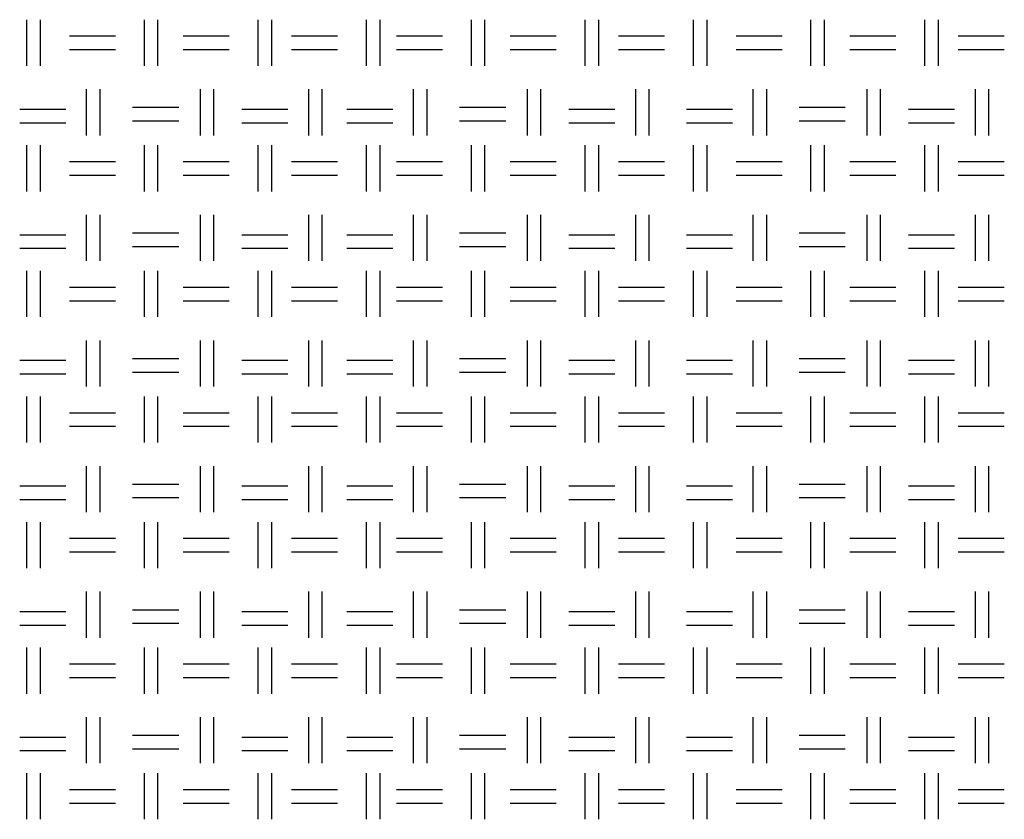
# Model space of a CAD drawing. Units: millimetres. Extents: x 515 to 7451, y 829 to 5488.
# Drawn here: x 5478 to 5755, y 1053 to 1278 of the extents above; entities that cross this region are included whole.
import ezdxf

# ---------------------------------------------------------------- set-up
doc = ezdxf.new("R2010")
doc.units = ezdxf.units.MM
doc.header["$LTSCALE"] = 10
doc.layers.add('LIVELLO_1', color=7, linetype='Continuous')

msp = doc.modelspace()

# ---------------------------------------------------------------- linework, layer by layer
at = {"layer": 'LIVELLO_1'}
for points in [[(5480, 1265.19), (5480, 1265.19), (5480, 1278.15), (5480, 1278.15)], [(5483.81, 1265.19), (5483.81, 1265.19), (5483.81, 1278.15), (5483.81, 1278.15)], [(5513.02, 1265.19), (5513.02, 1265.19), (5513.02, 1278.15), (5513.02, 1278.15)], [(5516.83, 1265.19), (5516.83, 1265.19), (5516.83, 1278.15), (5516.83, 1278.15)], [(5545.02, 1265.19), (5545.02, 1265.19), (5545.02, 1278.15), (5545.02, 1278.15)], [(5548.83, 1265.19), (5548.83, 1265.19), (5548.83, 1278.15), (5548.83, 1278.15)], [(5575.5, 1265.19), (5575.5, 1265.19), (5575.5, 1278.15), (5575.5, 1278.15)], [(5579.31, 1265.19), (5579.31, 1265.19), (5579.31, 1278.15), (5579.31, 1278.15)], [(5604.97, 1265.19), (5604.97, 1265.19), (5604.97, 1278.15), (5604.97, 1278.15)], [(5608.78, 1265.19), (5608.78, 1265.19), (5608.78, 1278.15), (5608.78, 1278.15)], [(5636.97, 1265.19), (5636.97, 1265.19), (5636.97, 1278.15), (5636.97, 1278.15)], [(5640.78, 1265.19), (5640.78, 1265.19), (5640.78, 1278.15), (5640.78, 1278.15)], [(5667.45, 1265.19), (5667.45, 1265.19), (5667.45, 1278.15), (5667.45, 1278.15)], [(5671.26, 1265.19), (5671.26, 1265.19), (5671.26, 1278.15), (5671.26, 1278.15)], [(5700.47, 1265.19), (5700.47, 1265.19), (5700.47, 1278.15), (5700.47, 1278.15)], [(5704.28, 1265.19), (5704.28, 1265.19), (5704.28, 1278.15), (5704.28, 1278.15)], [(5732.47, 1265.19), (5732.47, 1265.19), (5732.47, 1278.15), (5732.47, 1278.15)], [(5736.28, 1265.19), (5736.28, 1265.19), (5736.28, 1278.15), (5736.28, 1278.15)], [(5491.94, 1273.57), (5491.94, 1273.57), (5504.89, 1273.57), (5504.89, 1273.57)], [(5523.94, 1273.57), (5523.94, 1273.57), (5536.89, 1273.57), (5536.89, 1273.57)], [(5554.42, 1273.57), (5554.42, 1273.57), (5567.37, 1273.57), (5567.37, 1273.57)], [(5583.88, 1273.57), (5583.88, 1273.57), (5596.84, 1273.57), (5596.84, 1273.57)], [(5615.89, 1273.57), (5615.89, 1273.57), (5628.84, 1273.57), (5628.84, 1273.57)], [(5646.37, 1273.57), (5646.37, 1273.57), (5659.32, 1273.57), (5659.32, 1273.57)], [(5679.39, 1273.57), (5679.39, 1273.57), (5692.34, 1273.57), (5692.34, 1273.57)], [(5711.39, 1273.57), (5711.39, 1273.57), (5724.35, 1273.57), (5724.35, 1273.57)], [(5741.87, 1273.57), (5741.87, 1273.57), (5754.83, 1273.57), (5754.83, 1273.57)], [(5491.94, 1269.76), (5491.94, 1269.76), (5504.89, 1269.76), (5504.89, 1269.76)], [(5523.94, 1269.76), (5523.94, 1269.76), (5536.89, 1269.76), (5536.89, 1269.76)], [(5554.42, 1269.76), (5554.42, 1269.76), (5567.37, 1269.76), (5567.37, 1269.76)], [(5583.88, 1269.76), (5583.88, 1269.76), (5596.84, 1269.76), (5596.84, 1269.76)], [(5615.89, 1269.76), (5615.89, 1269.76), (5628.84, 1269.76), (5628.84, 1269.76)], [(5646.37, 1269.76), (5646.37, 1269.76), (5659.32, 1269.76), (5659.32, 1269.76)], [(5679.39, 1269.76), (5679.39, 1269.76), (5692.34, 1269.76), (5692.34, 1269.76)], [(5711.39, 1269.76), (5711.39, 1269.76), (5724.35, 1269.76), (5724.35, 1269.76)], [(5741.87, 1269.76), (5741.87, 1269.76), (5754.83, 1269.76), (5754.83, 1269.76)], [(5496.76, 1245.63), (5496.76, 1245.63), (5496.76, 1258.59), (5496.76, 1258.59)], [(5500.57, 1245.63), (5500.57, 1245.63), (5500.57, 1258.59), (5500.57, 1258.59)], [(5528.77, 1245.63), (5528.77, 1245.63), (5528.77, 1258.59), (5528.77, 1258.59)], [(5532.58, 1245.63), (5532.58, 1245.63), (5532.58, 1258.59), (5532.58, 1258.59)], [(5559.25, 1245.63), (5559.25, 1245.63), (5559.25, 1258.59), (5559.25, 1258.59)], [(5563.06, 1245.63), (5563.06, 1245.63), (5563.06, 1258.59), (5563.06, 1258.59)], [(5588.71, 1245.63), (5588.71, 1245.63), (5588.71, 1258.59), (5588.71, 1258.59)], [(5592.52, 1245.63), (5592.52, 1245.63), (5592.52, 1258.59), (5592.52, 1258.59)], [(5620.71, 1245.63), (5620.71, 1245.63), (5620.71, 1258.59), (5620.71, 1258.59)], [(5624.52, 1245.63), (5624.52, 1245.63), (5624.52, 1258.59), (5624.52, 1258.59)], [(5651.19, 1245.63), (5651.19, 1245.63), (5651.19, 1258.59), (5651.19, 1258.59)], [(5655, 1245.63), (5655, 1245.63), (5655, 1258.59), (5655, 1258.59)], [(5684.21, 1245.63), (5684.21, 1245.63), (5684.21, 1258.59), (5684.21, 1258.59)], [(5688.02, 1245.63), (5688.02, 1245.63), (5688.02, 1258.59), (5688.02, 1258.59)], [(5716.22, 1245.63), (5716.22, 1245.63), (5716.22, 1258.59), (5716.22, 1258.59)], [(5720.03, 1245.63), (5720.03, 1245.63), (5720.03, 1258.59), (5720.03, 1258.59)], [(5746.7, 1245.63), (5746.7, 1245.63), (5746.7, 1258.59), (5746.7, 1258.59)], [(5750.51, 1245.63), (5750.51, 1245.63), (5750.51, 1258.59), (5750.51, 1258.59)], [(5477.97, 1253), (5477.97, 1253), (5490.92, 1253), (5490.92, 1253)], [(5509.72, 1253.51), (5509.72, 1253.51), (5522.67, 1253.51), (5522.67, 1253.51)], [(5540.45, 1253), (5540.45, 1253), (5553.4, 1253), (5553.4, 1253)], [(5569.91, 1253), (5569.91, 1253), (5582.87, 1253), (5582.87, 1253)], [(5601.66, 1253.51), (5601.66, 1253.51), (5614.62, 1253.51), (5614.62, 1253.51)], [(5632.4, 1253), (5632.4, 1253), (5645.35, 1253), (5645.35, 1253)], [(5665.42, 1253), (5665.42, 1253), (5678.37, 1253), (5678.37, 1253)], [(5697.17, 1253.51), (5697.17, 1253.51), (5710.12, 1253.51), (5710.12, 1253.51)], [(5727.9, 1253), (5727.9, 1253), (5740.86, 1253), (5740.86, 1253)], [(5477.97, 1249.19), (5477.97, 1249.19), (5490.92, 1249.19), (5490.92, 1249.19)], [(5509.72, 1249.7), (5509.72, 1249.7), (5522.67, 1249.7), (5522.67, 1249.7)], [(5540.45, 1249.19), (5540.45, 1249.19), (5553.4, 1249.19), (5553.4, 1249.19)], [(5569.91, 1249.19), (5569.91, 1249.19), (5582.87, 1249.19), (5582.87, 1249.19)], [(5601.66, 1249.7), (5601.66, 1249.7), (5614.62, 1249.7), (5614.62, 1249.7)], [(5632.4, 1249.19), (5632.4, 1249.19), (5645.35, 1249.19), (5645.35, 1249.19)], [(5665.42, 1249.19), (5665.42, 1249.19), (5678.37, 1249.19), (5678.37, 1249.19)], [(5697.17, 1249.7), (5697.17, 1249.7), (5710.12, 1249.7), (5710.12, 1249.7)], [(5727.9, 1249.19), (5727.9, 1249.19), (5740.86, 1249.19), (5740.86, 1249.19)], [(5480, 1229.89), (5480, 1229.89), (5480, 1242.84), (5480, 1242.84)], [(5483.81, 1229.89), (5483.81, 1229.89), (5483.81, 1242.84), (5483.81, 1242.84)], [(5513.02, 1229.89), (5513.02, 1229.89), (5513.02, 1242.84), (5513.02, 1242.84)], [(5516.83, 1229.89), (5516.83, 1229.89), (5516.83, 1242.84), (5516.83, 1242.84)], [(5545.02, 1229.89), (5545.02, 1229.89), (5545.02, 1242.84), (5545.02, 1242.84)], [(5548.83, 1229.89), (5548.83, 1229.89), (5548.83, 1242.84), (5548.83, 1242.84)], [(5575.5, 1229.89), (5575.5, 1229.89), (5575.5, 1242.84), (5575.5, 1242.84)], [(5579.31, 1229.89), (5579.31, 1229.89), (5579.31, 1242.84), (5579.31, 1242.84)], [(5604.97, 1229.89), (5604.97, 1229.89), (5604.97, 1242.84), (5604.97, 1242.84)], [(5608.78, 1229.89), (5608.78, 1229.89), (5608.78, 1242.84), (5608.78, 1242.84)], [(5636.97, 1229.89), (5636.97, 1229.89), (5636.97, 1242.84), (5636.97, 1242.84)], [(5640.78, 1229.89), (5640.78, 1229.89), (5640.78, 1242.84), (5640.78, 1242.84)], [(5667.45, 1229.89), (5667.45, 1229.89), (5667.45, 1242.84), (5667.45, 1242.84)], [(5671.26, 1229.89), (5671.26, 1229.89), (5671.26, 1242.84), (5671.26, 1242.84)], [(5700.47, 1229.89), (5700.47, 1229.89), (5700.47, 1242.84), (5700.47, 1242.84)], [(5704.28, 1229.89), (5704.28, 1229.89), (5704.28, 1242.84), (5704.28, 1242.84)], [(5732.47, 1229.89), (5732.47, 1229.89), (5732.47, 1242.84), (5732.47, 1242.84)], [(5736.28, 1229.89), (5736.28, 1229.89), (5736.28, 1242.84), (5736.28, 1242.84)], [(5491.94, 1238.27), (5491.94, 1238.27), (5504.89, 1238.27), (5504.89, 1238.27)], [(5523.94, 1238.27), (5523.94, 1238.27), (5536.89, 1238.27), (5536.89, 1238.27)], [(5554.42, 1238.27), (5554.42, 1238.27), (5567.37, 1238.27), (5567.37, 1238.27)], [(5583.88, 1238.27), (5583.88, 1238.27), (5596.84, 1238.27), (5596.84, 1238.27)], [(5615.89, 1238.27), (5615.89, 1238.27), (5628.84, 1238.27), (5628.84, 1238.27)], [(5646.37, 1238.27), (5646.37, 1238.27), (5659.32, 1238.27), (5659.32, 1238.27)], [(5679.39, 1238.27), (5679.39, 1238.27), (5692.34, 1238.27), (5692.34, 1238.27)], [(5711.39, 1238.27), (5711.39, 1238.27), (5724.35, 1238.27), (5724.35, 1238.27)], [(5741.87, 1238.27), (5741.87, 1238.27), (5754.83, 1238.27), (5754.83, 1238.27)], [(5491.94, 1234.46), (5491.94, 1234.46), (5504.89, 1234.46), (5504.89, 1234.46)], [(5523.94, 1234.46), (5523.94, 1234.46), (5536.89, 1234.46), (5536.89, 1234.46)], [(5554.42, 1234.46), (5554.42, 1234.46), (5567.37, 1234.46), (5567.37, 1234.46)], [(5583.88, 1234.46), (5583.88, 1234.46), (5596.84, 1234.46), (5596.84, 1234.46)], [(5615.89, 1234.46), (5615.89, 1234.46), (5628.84, 1234.46), (5628.84, 1234.46)], [(5646.37, 1234.46), (5646.37, 1234.46), (5659.32, 1234.46), (5659.32, 1234.46)], [(5679.39, 1234.46), (5679.39, 1234.46), (5692.34, 1234.46), (5692.34, 1234.46)], [(5711.39, 1234.46), (5711.39, 1234.46), (5724.35, 1234.46), (5724.35, 1234.46)], [(5741.87, 1234.46), (5741.87, 1234.46), (5754.83, 1234.46), (5754.83, 1234.46)], [(5496.76, 1210.33), (5496.76, 1210.33), (5496.76, 1223.28), (5496.76, 1223.28)], [(5500.57, 1210.33), (5500.57, 1210.33), (5500.57, 1223.28), (5500.57, 1223.28)], [(5528.77, 1210.33), (5528.77, 1210.33), (5528.77, 1223.28), (5528.77, 1223.28)], [(5532.58, 1210.33), (5532.58, 1210.33), (5532.58, 1223.28), (5532.58, 1223.28)], [(5559.25, 1210.33), (5559.25, 1210.33), (5559.25, 1223.28), (5559.25, 1223.28)], [(5563.06, 1210.33), (5563.06, 1210.33), (5563.06, 1223.28), (5563.06, 1223.28)], [(5588.71, 1210.33), (5588.71, 1210.33), (5588.71, 1223.28), (5588.71, 1223.28)], [(5592.52, 1210.33), (5592.52, 1210.33), (5592.52, 1223.28), (5592.52, 1223.28)], [(5620.71, 1210.33), (5620.71, 1210.33), (5620.71, 1223.28), (5620.71, 1223.28)], [(5624.52, 1210.33), (5624.52, 1210.33), (5624.52, 1223.28), (5624.52, 1223.28)], [(5651.19, 1210.33), (5651.19, 1210.33), (5651.19, 1223.28), (5651.19, 1223.28)], [(5655, 1210.33), (5655, 1210.33), (5655, 1223.28), (5655, 1223.28)], [(5684.21, 1210.33), (5684.21, 1210.33), (5684.21, 1223.28), (5684.21, 1223.28)], [(5688.02, 1210.33), (5688.02, 1210.33), (5688.02, 1223.28), (5688.02, 1223.28)], [(5716.22, 1210.33), (5716.22, 1210.33), (5716.22, 1223.28), (5716.22, 1223.28)], [(5720.03, 1210.33), (5720.03, 1210.33), (5720.03, 1223.28), (5720.03, 1223.28)], [(5746.7, 1210.33), (5746.7, 1210.33), (5746.7, 1223.28), (5746.7, 1223.28)], [(5750.51, 1210.33), (5750.51, 1210.33), (5750.51, 1223.28), (5750.51, 1223.28)], [(5509.72, 1218.2), (5509.72, 1218.2), (5522.67, 1218.2), (5522.67, 1218.2)], [(5601.66, 1218.2), (5601.66, 1218.2), (5614.62, 1218.2), (5614.62, 1218.2)], [(5697.17, 1218.2), (5697.17, 1218.2), (5710.12, 1218.2), (5710.12, 1218.2)], [(5477.97, 1217.69), (5477.97, 1217.69), (5490.92, 1217.69), (5490.92, 1217.69)], [(5540.45, 1217.69), (5540.45, 1217.69), (5553.4, 1217.69), (5553.4, 1217.69)], [(5569.91, 1217.69), (5569.91, 1217.69), (5582.87, 1217.69), (5582.87, 1217.69)], [(5632.4, 1217.69), (5632.4, 1217.69), (5645.35, 1217.69), (5645.35, 1217.69)], [(5665.42, 1217.69), (5665.42, 1217.69), (5678.37, 1217.69), (5678.37, 1217.69)], [(5727.9, 1217.69), (5727.9, 1217.69), (5740.86, 1217.69), (5740.86, 1217.69)], [(5477.97, 1213.88), (5477.97, 1213.88), (5490.92, 1213.88), (5490.92, 1213.88)], [(5509.72, 1214.39), (5509.72, 1214.39), (5522.67, 1214.39), (5522.67, 1214.39)], [(5540.45, 1213.88), (5540.45, 1213.88), (5553.4, 1213.88), (5553.4, 1213.88)], [(5569.91, 1213.88), (5569.91, 1213.88), (5582.87, 1213.88), (5582.87, 1213.88)], [(5601.66, 1214.39), (5601.66, 1214.39), (5614.62, 1214.39), (5614.62, 1214.39)], [(5632.4, 1213.88), (5632.4, 1213.88), (5645.35, 1213.88), (5645.35, 1213.88)], [(5665.42, 1213.88), (5665.42, 1213.88), (5678.37, 1213.88), (5678.37, 1213.88)], [(5697.17, 1214.39), (5697.17, 1214.39), (5710.12, 1214.39), (5710.12, 1214.39)], [(5727.9, 1213.88), (5727.9, 1213.88), (5740.86, 1213.88), (5740.86, 1213.88)], [(5480, 1194.58), (5480, 1194.58), (5480, 1207.53), (5480, 1207.53)], [(5483.81, 1194.58), (5483.81, 1194.58), (5483.81, 1207.53), (5483.81, 1207.53)], [(5513.02, 1194.58), (5513.02, 1194.58), (5513.02, 1207.53), (5513.02, 1207.53)], [(5516.83, 1194.58), (5516.83, 1194.58), (5516.83, 1207.53), (5516.83, 1207.53)], [(5545.02, 1194.58), (5545.02, 1194.58), (5545.02, 1207.53), (5545.02, 1207.53)], [(5548.83, 1194.58), (5548.83, 1194.58), (5548.83, 1207.53), (5548.83, 1207.53)], [(5575.5, 1194.58), (5575.5, 1194.58), (5575.5, 1207.53), (5575.5, 1207.53)], [(5579.31, 1194.58), (5579.31, 1194.58), (5579.31, 1207.53), (5579.31, 1207.53)], [(5604.97, 1194.58), (5604.97, 1194.58), (5604.97, 1207.53), (5604.97, 1207.53)], [(5608.78, 1194.58), (5608.78, 1194.58), (5608.78, 1207.53), (5608.78, 1207.53)], [(5636.97, 1194.58), (5636.97, 1194.58), (5636.97, 1207.53), (5636.97, 1207.53)], [(5640.78, 1194.58), (5640.78, 1194.58), (5640.78, 1207.53), (5640.78, 1207.53)], [(5667.45, 1194.58), (5667.45, 1194.58), (5667.45, 1207.53), (5667.45, 1207.53)], [(5671.26, 1194.58), (5671.26, 1194.58), (5671.26, 1207.53), (5671.26, 1207.53)], [(5700.47, 1194.58), (5700.47, 1194.58), (5700.47, 1207.53), (5700.47, 1207.53)], [(5704.28, 1194.58), (5704.28, 1194.58), (5704.28, 1207.53), (5704.28, 1207.53)], [(5732.47, 1194.58), (5732.47, 1194.58), (5732.47, 1207.53), (5732.47, 1207.53)], [(5736.28, 1194.58), (5736.28, 1194.58), (5736.28, 1207.53), (5736.28, 1207.53)], [(5491.94, 1202.96), (5491.94, 1202.96), (5504.89, 1202.96), (5504.89, 1202.96)], [(5523.94, 1202.96), (5523.94, 1202.96), (5536.89, 1202.96), (5536.89, 1202.96)], [(5554.42, 1202.96), (5554.42, 1202.96), (5567.37, 1202.96), (5567.37, 1202.96)], [(5583.88, 1202.96), (5583.88, 1202.96), (5596.84, 1202.96), (5596.84, 1202.96)], [(5615.89, 1202.96), (5615.89, 1202.96), (5628.84, 1202.96), (5628.84, 1202.96)], [(5646.37, 1202.96), (5646.37, 1202.96), (5659.32, 1202.96), (5659.32, 1202.96)], [(5679.39, 1202.96), (5679.39, 1202.96), (5692.34, 1202.96), (5692.34, 1202.96)], [(5711.39, 1202.96), (5711.39, 1202.96), (5724.35, 1202.96), (5724.35, 1202.96)], [(5741.87, 1202.96), (5741.87, 1202.96), (5754.83, 1202.96), (5754.83, 1202.96)], [(5491.94, 1199.15), (5491.94, 1199.15), (5504.89, 1199.15), (5504.89, 1199.15)], [(5523.94, 1199.15), (5523.94, 1199.15), (5536.89, 1199.15), (5536.89, 1199.15)], [(5554.42, 1199.15), (5554.42, 1199.15), (5567.37, 1199.15), (5567.37, 1199.15)], [(5583.88, 1199.15), (5583.88, 1199.15), (5596.84, 1199.15), (5596.84, 1199.15)], [(5615.89, 1199.15), (5615.89, 1199.15), (5628.84, 1199.15), (5628.84, 1199.15)], [(5646.37, 1199.15), (5646.37, 1199.15), (5659.32, 1199.15), (5659.32, 1199.15)], [(5679.39, 1199.15), (5679.39, 1199.15), (5692.34, 1199.15), (5692.34, 1199.15)], [(5711.39, 1199.15), (5711.39, 1199.15), (5724.35, 1199.15), (5724.35, 1199.15)], [(5741.87, 1199.15), (5741.87, 1199.15), (5754.83, 1199.15), (5754.83, 1199.15)], [(5496.76, 1175.02), (5496.76, 1175.02), (5496.76, 1187.98), (5496.76, 1187.98)], [(5500.57, 1175.02), (5500.57, 1175.02), (5500.57, 1187.98), (5500.57, 1187.98)], [(5528.77, 1175.02), (5528.77, 1175.02), (5528.77, 1187.98), (5528.77, 1187.98)], [(5532.58, 1175.02), (5532.58, 1175.02), (5532.58, 1187.98), (5532.58, 1187.98)], [(5559.25, 1175.02), (5559.25, 1175.02), (5559.25, 1187.98), (5559.25, 1187.98)], [(5563.06, 1175.02), (5563.06, 1175.02), (5563.06, 1187.98), (5563.06, 1187.98)], [(5588.71, 1175.02), (5588.71, 1175.02), (5588.71, 1187.98), (5588.71, 1187.98)], [(5592.52, 1175.02), (5592.52, 1175.02), (5592.52, 1187.98), (5592.52, 1187.98)], [(5620.71, 1175.02), (5620.71, 1175.02), (5620.71, 1187.98), (5620.71, 1187.98)], [(5624.52, 1175.02), (5624.52, 1175.02), (5624.52, 1187.98), (5624.52, 1187.98)], [(5651.19, 1175.02), (5651.19, 1175.02), (5651.19, 1187.98), (5651.19, 1187.98)], [(5655, 1175.02), (5655, 1175.02), (5655, 1187.98), (5655, 1187.98)], [(5684.21, 1175.02), (5684.21, 1175.02), (5684.21, 1187.98), (5684.21, 1187.98)], [(5688.02, 1175.02), (5688.02, 1175.02), (5688.02, 1187.98), (5688.02, 1187.98)], [(5716.22, 1175.02), (5716.22, 1175.02), (5716.22, 1187.98), (5716.22, 1187.98)], [(5720.03, 1175.02), (5720.03, 1175.02), (5720.03, 1187.98), (5720.03, 1187.98)], [(5746.7, 1175.02), (5746.7, 1175.02), (5746.7, 1187.98), (5746.7, 1187.98)], [(5750.51, 1175.02), (5750.51, 1175.02), (5750.51, 1187.98), (5750.51, 1187.98)], [(5477.97, 1182.39), (5477.97, 1182.39), (5490.92, 1182.39), (5490.92, 1182.39)], [(5509.72, 1182.9), (5509.72, 1182.9), (5522.67, 1182.9), (5522.67, 1182.9)], [(5540.45, 1182.39), (5540.45, 1182.39), (5553.4, 1182.39), (5553.4, 1182.39)], [(5569.91, 1182.39), (5569.91, 1182.39), (5582.87, 1182.39), (5582.87, 1182.39)], [(5601.66, 1182.9), (5601.66, 1182.9), (5614.62, 1182.9), (5614.62, 1182.9)], [(5632.4, 1182.39), (5632.4, 1182.39), (5645.35, 1182.39), (5645.35, 1182.39)], [(5665.42, 1182.39), (5665.42, 1182.39), (5678.37, 1182.39), (5678.37, 1182.39)], [(5697.17, 1182.9), (5697.17, 1182.9), (5710.12, 1182.9), (5710.12, 1182.9)], [(5727.9, 1182.39), (5727.9, 1182.39), (5740.86, 1182.39), (5740.86, 1182.39)], [(5477.97, 1178.58), (5477.97, 1178.58), (5490.92, 1178.58), (5490.92, 1178.58)], [(5509.72, 1179.09), (5509.72, 1179.09), (5522.67, 1179.09), (5522.67, 1179.09)], [(5540.45, 1178.58), (5540.45, 1178.58), (5553.4, 1178.58), (5553.4, 1178.58)], [(5569.91, 1178.58), (5569.91, 1178.58), (5582.87, 1178.58), (5582.87, 1178.58)], [(5601.66, 1179.09), (5601.66, 1179.09), (5614.62, 1179.09), (5614.62, 1179.09)], [(5632.4, 1178.58), (5632.4, 1178.58), (5645.35, 1178.58), (5645.35, 1178.58)], [(5665.42, 1178.58), (5665.42, 1178.58), (5678.37, 1178.58), (5678.37, 1178.58)], [(5697.17, 1179.09), (5697.17, 1179.09), (5710.12, 1179.09), (5710.12, 1179.09)], [(5727.9, 1178.58), (5727.9, 1178.58), (5740.86, 1178.58), (5740.86, 1178.58)], [(5480, 1159.27), (5480, 1159.27), (5480, 1172.23), (5480, 1172.23)], [(5483.81, 1159.27), (5483.81, 1159.27), (5483.81, 1172.23), (5483.81, 1172.23)], [(5513.02, 1159.27), (5513.02, 1159.27), (5513.02, 1172.23), (5513.02, 1172.23)], [(5516.83, 1159.27), (5516.83, 1159.27), (5516.83, 1172.23), (5516.83, 1172.23)], [(5545.02, 1159.27), (5545.02, 1159.27), (5545.02, 1172.23), (5545.02, 1172.23)], [(5548.83, 1159.27), (5548.83, 1159.27), (5548.83, 1172.23), (5548.83, 1172.23)], [(5575.5, 1159.27), (5575.5, 1159.27), (5575.5, 1172.23), (5575.5, 1172.23)], [(5579.31, 1159.27), (5579.31, 1159.27), (5579.31, 1172.23), (5579.31, 1172.23)], [(5604.97, 1159.27), (5604.97, 1159.27), (5604.97, 1172.23), (5604.97, 1172.23)], [(5608.78, 1159.27), (5608.78, 1159.27), (5608.78, 1172.23), (5608.78, 1172.23)], [(5636.97, 1159.27), (5636.97, 1159.27), (5636.97, 1172.23), (5636.97, 1172.23)], [(5640.78, 1159.27), (5640.78, 1159.27), (5640.78, 1172.23), (5640.78, 1172.23)], [(5667.45, 1159.27), (5667.45, 1159.27), (5667.45, 1172.23), (5667.45, 1172.23)], [(5671.26, 1159.27), (5671.26, 1159.27), (5671.26, 1172.23), (5671.26, 1172.23)], [(5700.47, 1159.27), (5700.47, 1159.27), (5700.47, 1172.23), (5700.47, 1172.23)], [(5704.28, 1159.27), (5704.28, 1159.27), (5704.28, 1172.23), (5704.28, 1172.23)], [(5732.47, 1159.27), (5732.47, 1159.27), (5732.47, 1172.23), (5732.47, 1172.23)], [(5736.28, 1159.27), (5736.28, 1159.27), (5736.28, 1172.23), (5736.28, 1172.23)], [(5491.94, 1167.66), (5491.94, 1167.66), (5504.89, 1167.66), (5504.89, 1167.66)], [(5523.94, 1167.66), (5523.94, 1167.66), (5536.89, 1167.66), (5536.89, 1167.66)], [(5554.42, 1167.66), (5554.42, 1167.66), (5567.37, 1167.66), (5567.37, 1167.66)], [(5583.88, 1167.66), (5583.88, 1167.66), (5596.84, 1167.66), (5596.84, 1167.66)], [(5615.89, 1167.66), (5615.89, 1167.66), (5628.84, 1167.66), (5628.84, 1167.66)], [(5646.37, 1167.66), (5646.37, 1167.66), (5659.32, 1167.66), (5659.32, 1167.66)], [(5679.39, 1167.66), (5679.39, 1167.66), (5692.34, 1167.66), (5692.34, 1167.66)], [(5711.39, 1167.66), (5711.39, 1167.66), (5724.35, 1167.66), (5724.35, 1167.66)], [(5741.87, 1167.66), (5741.87, 1167.66), (5754.83, 1167.66), (5754.83, 1167.66)], [(5491.94, 1163.85), (5491.94, 1163.85), (5504.89, 1163.85), (5504.89, 1163.85)], [(5523.94, 1163.85), (5523.94, 1163.85), (5536.89, 1163.85), (5536.89, 1163.85)], [(5554.42, 1163.85), (5554.42, 1163.85), (5567.37, 1163.85), (5567.37, 1163.85)], [(5583.88, 1163.85), (5583.88, 1163.85), (5596.84, 1163.85), (5596.84, 1163.85)], [(5615.89, 1163.85), (5615.89, 1163.85), (5628.84, 1163.85), (5628.84, 1163.85)], [(5646.37, 1163.85), (5646.37, 1163.85), (5659.32, 1163.85), (5659.32, 1163.85)], [(5679.39, 1163.85), (5679.39, 1163.85), (5692.34, 1163.85), (5692.34, 1163.85)], [(5711.39, 1163.85), (5711.39, 1163.85), (5724.35, 1163.85), (5724.35, 1163.85)], [(5741.87, 1163.85), (5741.87, 1163.85), (5754.83, 1163.85), (5754.83, 1163.85)], [(5496.76, 1139.72), (5496.76, 1139.72), (5496.76, 1152.67), (5496.76, 1152.67)], [(5500.57, 1139.72), (5500.57, 1139.72), (5500.57, 1152.67), (5500.57, 1152.67)], [(5528.77, 1139.72), (5528.77, 1139.72), (5528.77, 1152.67), (5528.77, 1152.67)], [(5532.58, 1139.72), (5532.58, 1139.72), (5532.58, 1152.67), (5532.58, 1152.67)], [(5559.25, 1139.72), (5559.25, 1139.72), (5559.25, 1152.67), (5559.25, 1152.67)], [(5563.06, 1139.72), (5563.06, 1139.72), (5563.06, 1152.67), (5563.06, 1152.67)], [(5588.71, 1139.72), (5588.71, 1139.72), (5588.71, 1152.67), (5588.71, 1152.67)], [(5592.52, 1139.72), (5592.52, 1139.72), (5592.52, 1152.67), (5592.52, 1152.67)], [(5620.71, 1139.72), (5620.71, 1139.72), (5620.71, 1152.67), (5620.71, 1152.67)], [(5624.52, 1139.72), (5624.52, 1139.72), (5624.52, 1152.67), (5624.52, 1152.67)], [(5651.19, 1139.72), (5651.19, 1139.72), (5651.19, 1152.67), (5651.19, 1152.67)], [(5655, 1139.72), (5655, 1139.72), (5655, 1152.67), (5655, 1152.67)], [(5684.21, 1139.72), (5684.21, 1139.72), (5684.21, 1152.67), (5684.21, 1152.67)], [(5688.02, 1139.72), (5688.02, 1139.72), (5688.02, 1152.67), (5688.02, 1152.67)], [(5716.22, 1139.72), (5716.22, 1139.72), (5716.22, 1152.67), (5716.22, 1152.67)], [(5720.03, 1139.72), (5720.03, 1139.72), (5720.03, 1152.67), (5720.03, 1152.67)], [(5746.7, 1139.72), (5746.7, 1139.72), (5746.7, 1152.67), (5746.7, 1152.67)], [(5750.51, 1139.72), (5750.51, 1139.72), (5750.51, 1152.67), (5750.51, 1152.67)], [(5477.97, 1147.08), (5477.97, 1147.08), (5490.92, 1147.08), (5490.92, 1147.08)], [(5509.72, 1147.59), (5509.72, 1147.59), (5522.67, 1147.59), (5522.67, 1147.59)], [(5540.45, 1147.08), (5540.45, 1147.08), (5553.4, 1147.08), (5553.4, 1147.08)], [(5569.91, 1147.08), (5569.91, 1147.08), (5582.87, 1147.08), (5582.87, 1147.08)], [(5601.66, 1147.59), (5601.66, 1147.59), (5614.62, 1147.59), (5614.62, 1147.59)], [(5632.4, 1147.08), (5632.4, 1147.08), (5645.35, 1147.08), (5645.35, 1147.08)], [(5665.42, 1147.08), (5665.42, 1147.08), (5678.37, 1147.08), (5678.37, 1147.08)], [(5697.17, 1147.59), (5697.17, 1147.59), (5710.12, 1147.59), (5710.12, 1147.59)], [(5727.9, 1147.08), (5727.9, 1147.08), (5740.86, 1147.08), (5740.86, 1147.08)], [(5509.72, 1143.78), (5509.72, 1143.78), (5522.67, 1143.78), (5522.67, 1143.78)], [(5601.66, 1143.78), (5601.66, 1143.78), (5614.62, 1143.78), (5614.62, 1143.78)], [(5697.17, 1143.78), (5697.17, 1143.78), (5710.12, 1143.78), (5710.12, 1143.78)], [(5477.97, 1143.27), (5477.97, 1143.27), (5490.92, 1143.27), (5490.92, 1143.27)], [(5540.45, 1143.27), (5540.45, 1143.27), (5553.4, 1143.27), (5553.4, 1143.27)], [(5569.91, 1143.27), (5569.91, 1143.27), (5582.87, 1143.27), (5582.87, 1143.27)], [(5632.4, 1143.27), (5632.4, 1143.27), (5645.35, 1143.27), (5645.35, 1143.27)], [(5665.42, 1143.27), (5665.42, 1143.27), (5678.37, 1143.27), (5678.37, 1143.27)], [(5727.9, 1143.27), (5727.9, 1143.27), (5740.86, 1143.27), (5740.86, 1143.27)], [(5480, 1123.97), (5480, 1123.97), (5480, 1136.92), (5480, 1136.92)], [(5483.81, 1123.97), (5483.81, 1123.97), (5483.81, 1136.92), (5483.81, 1136.92)], [(5513.02, 1123.97), (5513.02, 1123.97), (5513.02, 1136.92), (5513.02, 1136.92)], [(5516.83, 1123.97), (5516.83, 1123.97), (5516.83, 1136.92), (5516.83, 1136.92)], [(5545.02, 1123.97), (5545.02, 1123.97), (5545.02, 1136.92), (5545.02, 1136.92)], [(5548.83, 1123.97), (5548.83, 1123.97), (5548.83, 1136.92), (5548.83, 1136.92)], [(5575.5, 1123.97), (5575.5, 1123.97), (5575.5, 1136.92), (5575.5, 1136.92)], [(5579.31, 1123.97), (5579.31, 1123.97), (5579.31, 1136.92), (5579.31, 1136.92)], [(5604.97, 1123.97), (5604.97, 1123.97), (5604.97, 1136.92), (5604.97, 1136.92)], [(5608.78, 1123.97), (5608.78, 1123.97), (5608.78, 1136.92), (5608.78, 1136.92)], [(5636.97, 1123.97), (5636.97, 1123.97), (5636.97, 1136.92), (5636.97, 1136.92)], [(5640.78, 1123.97), (5640.78, 1123.97), (5640.78, 1136.92), (5640.78, 1136.92)], [(5667.45, 1123.97), (5667.45, 1123.97), (5667.45, 1136.92), (5667.45, 1136.92)], [(5671.26, 1123.97), (5671.26, 1123.97), (5671.26, 1136.92), (5671.26, 1136.92)], [(5700.47, 1123.97), (5700.47, 1123.97), (5700.47, 1136.92), (5700.47, 1136.92)], [(5704.28, 1123.97), (5704.28, 1123.97), (5704.28, 1136.92), (5704.28, 1136.92)], [(5732.47, 1123.97), (5732.47, 1123.97), (5732.47, 1136.92), (5732.47, 1136.92)], [(5736.28, 1123.97), (5736.28, 1123.97), (5736.28, 1136.92), (5736.28, 1136.92)], [(5491.94, 1132.35), (5491.94, 1132.35), (5504.89, 1132.35), (5504.89, 1132.35)], [(5523.94, 1132.35), (5523.94, 1132.35), (5536.89, 1132.35), (5536.89, 1132.35)], [(5554.42, 1132.35), (5554.42, 1132.35), (5567.37, 1132.35), (5567.37, 1132.35)], [(5583.88, 1132.35), (5583.88, 1132.35), (5596.84, 1132.35), (5596.84, 1132.35)], [(5615.89, 1132.35), (5615.89, 1132.35), (5628.84, 1132.35), (5628.84, 1132.35)], [(5646.37, 1132.35), (5646.37, 1132.35), (5659.32, 1132.35), (5659.32, 1132.35)], [(5679.39, 1132.35), (5679.39, 1132.35), (5692.34, 1132.35), (5692.34, 1132.35)], [(5711.39, 1132.35), (5711.39, 1132.35), (5724.35, 1132.35), (5724.35, 1132.35)], [(5741.87, 1132.35), (5741.87, 1132.35), (5754.83, 1132.35), (5754.83, 1132.35)], [(5491.94, 1128.54), (5491.94, 1128.54), (5504.89, 1128.54), (5504.89, 1128.54)], [(5523.94, 1128.54), (5523.94, 1128.54), (5536.89, 1128.54), (5536.89, 1128.54)], [(5554.42, 1128.54), (5554.42, 1128.54), (5567.37, 1128.54), (5567.37, 1128.54)], [(5583.88, 1128.54), (5583.88, 1128.54), (5596.84, 1128.54), (5596.84, 1128.54)], [(5615.89, 1128.54), (5615.89, 1128.54), (5628.84, 1128.54), (5628.84, 1128.54)], [(5646.37, 1128.54), (5646.37, 1128.54), (5659.32, 1128.54), (5659.32, 1128.54)], [(5679.39, 1128.54), (5679.39, 1128.54), (5692.34, 1128.54), (5692.34, 1128.54)], [(5711.39, 1128.54), (5711.39, 1128.54), (5724.35, 1128.54), (5724.35, 1128.54)], [(5741.87, 1128.54), (5741.87, 1128.54), (5754.83, 1128.54), (5754.83, 1128.54)], [(5496.76, 1104.41), (5496.76, 1104.41), (5496.76, 1117.36), (5496.76, 1117.36)], [(5500.57, 1104.41), (5500.57, 1104.41), (5500.57, 1117.36), (5500.57, 1117.36)], [(5528.77, 1104.41), (5528.77, 1104.41), (5528.77, 1117.36), (5528.77, 1117.36)], [(5532.58, 1104.41), (5532.58, 1104.41), (5532.58, 1117.36), (5532.58, 1117.36)], [(5559.25, 1104.41), (5559.25, 1104.41), (5559.25, 1117.36), (5559.25, 1117.36)], [(5563.06, 1104.41), (5563.06, 1104.41), (5563.06, 1117.36), (5563.06, 1117.36)], [(5588.71, 1104.41), (5588.71, 1104.41), (5588.71, 1117.36), (5588.71, 1117.36)], [(5592.52, 1104.41), (5592.52, 1104.41), (5592.52, 1117.36), (5592.52, 1117.36)], [(5620.71, 1104.41), (5620.71, 1104.41), (5620.71, 1117.36), (5620.71, 1117.36)], [(5624.52, 1104.41), (5624.52, 1104.41), (5624.52, 1117.36), (5624.52, 1117.36)], [(5651.19, 1104.41), (5651.19, 1104.41), (5651.19, 1117.36), (5651.19, 1117.36)], [(5655, 1104.41), (5655, 1104.41), (5655, 1117.36), (5655, 1117.36)], [(5684.21, 1104.41), (5684.21, 1104.41), (5684.21, 1117.36), (5684.21, 1117.36)], [(5688.02, 1104.41), (5688.02, 1104.41), (5688.02, 1117.36), (5688.02, 1117.36)], [(5716.22, 1104.41), (5716.22, 1104.41), (5716.22, 1117.36), (5716.22, 1117.36)], [(5720.03, 1104.41), (5720.03, 1104.41), (5720.03, 1117.36), (5720.03, 1117.36)], [(5746.7, 1104.41), (5746.7, 1104.41), (5746.7, 1117.36), (5746.7, 1117.36)], [(5750.51, 1104.41), (5750.51, 1104.41), (5750.51, 1117.36), (5750.51, 1117.36)], [(5477.97, 1111.78), (5477.97, 1111.78), (5490.92, 1111.78), (5490.92, 1111.78)], [(5509.72, 1112.28), (5509.72, 1112.28), (5522.67, 1112.28), (5522.67, 1112.28)], [(5540.45, 1111.78), (5540.45, 1111.78), (5553.4, 1111.78), (5553.4, 1111.78)], [(5569.91, 1111.78), (5569.91, 1111.78), (5582.87, 1111.78), (5582.87, 1111.78)], [(5601.66, 1112.28), (5601.66, 1112.28), (5614.62, 1112.28), (5614.62, 1112.28)], [(5632.4, 1111.78), (5632.4, 1111.78), (5645.35, 1111.78), (5645.35, 1111.78)], [(5665.42, 1111.78), (5665.42, 1111.78), (5678.37, 1111.78), (5678.37, 1111.78)], [(5697.17, 1112.28), (5697.17, 1112.28), (5710.12, 1112.28), (5710.12, 1112.28)], [(5727.9, 1111.78), (5727.9, 1111.78), (5740.86, 1111.78), (5740.86, 1111.78)], [(5477.97, 1107.97), (5477.97, 1107.97), (5490.92, 1107.97), (5490.92, 1107.97)], [(5509.72, 1108.47), (5509.72, 1108.47), (5522.67, 1108.47), (5522.67, 1108.47)], [(5540.45, 1107.97), (5540.45, 1107.97), (5553.4, 1107.97), (5553.4, 1107.97)], [(5569.91, 1107.97), (5569.91, 1107.97), (5582.87, 1107.97), (5582.87, 1107.97)], [(5601.66, 1108.47), (5601.66, 1108.47), (5614.62, 1108.47), (5614.62, 1108.47)], [(5632.4, 1107.97), (5632.4, 1107.97), (5645.35, 1107.97), (5645.35, 1107.97)], [(5665.42, 1107.97), (5665.42, 1107.97), (5678.37, 1107.97), (5678.37, 1107.97)], [(5697.17, 1108.47), (5697.17, 1108.47), (5710.12, 1108.47), (5710.12, 1108.47)], [(5727.9, 1107.97), (5727.9, 1107.97), (5740.86, 1107.97), (5740.86, 1107.97)], [(5480, 1088.66), (5480, 1088.66), (5480, 1101.62), (5480, 1101.62)], [(5483.81, 1088.66), (5483.81, 1088.66), (5483.81, 1101.62), (5483.81, 1101.62)], [(5513.02, 1088.66), (5513.02, 1088.66), (5513.02, 1101.62), (5513.02, 1101.62)], [(5516.83, 1088.66), (5516.83, 1088.66), (5516.83, 1101.62), (5516.83, 1101.62)], [(5545.02, 1088.66), (5545.02, 1088.66), (5545.02, 1101.62), (5545.02, 1101.62)], [(5548.83, 1088.66), (5548.83, 1088.66), (5548.83, 1101.62), (5548.83, 1101.62)], [(5575.5, 1088.66), (5575.5, 1088.66), (5575.5, 1101.62), (5575.5, 1101.62)], [(5579.31, 1088.66), (5579.31, 1088.66), (5579.31, 1101.62), (5579.31, 1101.62)], [(5604.97, 1088.66), (5604.97, 1088.66), (5604.97, 1101.62), (5604.97, 1101.62)], [(5608.78, 1088.66), (5608.78, 1088.66), (5608.78, 1101.62), (5608.78, 1101.62)], [(5636.97, 1088.66), (5636.97, 1088.66), (5636.97, 1101.62), (5636.97, 1101.62)], [(5640.78, 1088.66), (5640.78, 1088.66), (5640.78, 1101.62), (5640.78, 1101.62)], [(5667.45, 1088.66), (5667.45, 1088.66), (5667.45, 1101.62), (5667.45, 1101.62)], [(5671.26, 1088.66), (5671.26, 1088.66), (5671.26, 1101.62), (5671.26, 1101.62)], [(5700.47, 1088.66), (5700.47, 1088.66), (5700.47, 1101.62), (5700.47, 1101.62)], [(5704.28, 1088.66), (5704.28, 1088.66), (5704.28, 1101.62), (5704.28, 1101.62)], [(5732.47, 1088.66), (5732.47, 1088.66), (5732.47, 1101.62), (5732.47, 1101.62)], [(5736.28, 1088.66), (5736.28, 1088.66), (5736.28, 1101.62), (5736.28, 1101.62)], [(5491.94, 1097.04), (5491.94, 1097.04), (5504.89, 1097.04), (5504.89, 1097.04)], [(5523.94, 1097.04), (5523.94, 1097.04), (5536.89, 1097.04), (5536.89, 1097.04)], [(5554.42, 1097.04), (5554.42, 1097.04), (5567.37, 1097.04), (5567.37, 1097.04)], [(5583.88, 1097.04), (5583.88, 1097.04), (5596.84, 1097.04), (5596.84, 1097.04)], [(5615.89, 1097.04), (5615.89, 1097.04), (5628.84, 1097.04), (5628.84, 1097.04)], [(5646.37, 1097.04), (5646.37, 1097.04), (5659.32, 1097.04), (5659.32, 1097.04)], [(5679.39, 1097.04), (5679.39, 1097.04), (5692.34, 1097.04), (5692.34, 1097.04)], [(5711.39, 1097.04), (5711.39, 1097.04), (5724.35, 1097.04), (5724.35, 1097.04)], [(5741.87, 1097.04), (5741.87, 1097.04), (5754.83, 1097.04), (5754.83, 1097.04)], [(5491.94, 1093.23), (5491.94, 1093.23), (5504.89, 1093.23), (5504.89, 1093.23)], [(5523.94, 1093.23), (5523.94, 1093.23), (5536.89, 1093.23), (5536.89, 1093.23)], [(5554.42, 1093.23), (5554.42, 1093.23), (5567.37, 1093.23), (5567.37, 1093.23)], [(5583.88, 1093.23), (5583.88, 1093.23), (5596.84, 1093.23), (5596.84, 1093.23)], [(5615.89, 1093.23), (5615.89, 1093.23), (5628.84, 1093.23), (5628.84, 1093.23)], [(5646.37, 1093.23), (5646.37, 1093.23), (5659.32, 1093.23), (5659.32, 1093.23)], [(5679.39, 1093.23), (5679.39, 1093.23), (5692.34, 1093.23), (5692.34, 1093.23)], [(5711.39, 1093.23), (5711.39, 1093.23), (5724.35, 1093.23), (5724.35, 1093.23)], [(5741.87, 1093.23), (5741.87, 1093.23), (5754.83, 1093.23), (5754.83, 1093.23)], [(5496.76, 1069.1), (5496.76, 1069.1), (5496.76, 1082.06), (5496.76, 1082.06)], [(5500.57, 1069.1), (5500.57, 1069.1), (5500.57, 1082.06), (5500.57, 1082.06)], [(5528.77, 1069.1), (5528.77, 1069.1), (5528.77, 1082.06), (5528.77, 1082.06)], [(5532.58, 1069.1), (5532.58, 1069.1), (5532.58, 1082.06), (5532.58, 1082.06)], [(5559.25, 1069.1), (5559.25, 1069.1), (5559.25, 1082.06), (5559.25, 1082.06)], [(5563.06, 1069.1), (5563.06, 1069.1), (5563.06, 1082.06), (5563.06, 1082.06)], [(5588.71, 1069.1), (5588.71, 1069.1), (5588.71, 1082.06), (5588.71, 1082.06)], [(5592.52, 1069.1), (5592.52, 1069.1), (5592.52, 1082.06), (5592.52, 1082.06)], [(5620.71, 1069.1), (5620.71, 1069.1), (5620.71, 1082.06), (5620.71, 1082.06)], [(5624.52, 1069.1), (5624.52, 1069.1), (5624.52, 1082.06), (5624.52, 1082.06)], [(5651.19, 1069.1), (5651.19, 1069.1), (5651.19, 1082.06), (5651.19, 1082.06)], [(5655, 1069.1), (5655, 1069.1), (5655, 1082.06), (5655, 1082.06)], [(5684.21, 1069.1), (5684.21, 1069.1), (5684.21, 1082.06), (5684.21, 1082.06)], [(5688.02, 1069.1), (5688.02, 1069.1), (5688.02, 1082.06), (5688.02, 1082.06)], [(5716.22, 1069.1), (5716.22, 1069.1), (5716.22, 1082.06), (5716.22, 1082.06)], [(5720.03, 1069.1), (5720.03, 1069.1), (5720.03, 1082.06), (5720.03, 1082.06)], [(5746.7, 1069.1), (5746.7, 1069.1), (5746.7, 1082.06), (5746.7, 1082.06)], [(5750.51, 1069.1), (5750.51, 1069.1), (5750.51, 1082.06), (5750.51, 1082.06)], [(5477.97, 1076.47), (5477.97, 1076.47), (5490.92, 1076.47), (5490.92, 1076.47)], [(5509.72, 1076.98), (5509.72, 1076.98), (5522.67, 1076.98), (5522.67, 1076.98)], [(5540.45, 1076.47), (5540.45, 1076.47), (5553.4, 1076.47), (5553.4, 1076.47)], [(5569.91, 1076.47), (5569.91, 1076.47), (5582.87, 1076.47), (5582.87, 1076.47)], [(5601.66, 1076.98), (5601.66, 1076.98), (5614.62, 1076.98), (5614.62, 1076.98)], [(5632.4, 1076.47), (5632.4, 1076.47), (5645.35, 1076.47), (5645.35, 1076.47)], [(5665.42, 1076.47), (5665.42, 1076.47), (5678.37, 1076.47), (5678.37, 1076.47)], [(5697.17, 1076.98), (5697.17, 1076.98), (5710.12, 1076.98), (5710.12, 1076.98)], [(5727.9, 1076.47), (5727.9, 1076.47), (5740.86, 1076.47), (5740.86, 1076.47)], [(5477.97, 1072.66), (5477.97, 1072.66), (5490.92, 1072.66), (5490.92, 1072.66)], [(5509.72, 1073.17), (5509.72, 1073.17), (5522.67, 1073.17), (5522.67, 1073.17)], [(5540.45, 1072.66), (5540.45, 1072.66), (5553.4, 1072.66), (5553.4, 1072.66)], [(5569.91, 1072.66), (5569.91, 1072.66), (5582.87, 1072.66), (5582.87, 1072.66)], [(5601.66, 1073.17), (5601.66, 1073.17), (5614.62, 1073.17), (5614.62, 1073.17)], [(5632.4, 1072.66), (5632.4, 1072.66), (5645.35, 1072.66), (5645.35, 1072.66)], [(5665.42, 1072.66), (5665.42, 1072.66), (5678.37, 1072.66), (5678.37, 1072.66)], [(5697.17, 1073.17), (5697.17, 1073.17), (5710.12, 1073.17), (5710.12, 1073.17)], [(5727.9, 1072.66), (5727.9, 1072.66), (5740.86, 1072.66), (5740.86, 1072.66)], [(5480, 1053.36), (5480, 1053.36), (5480, 1066.31), (5480, 1066.31)], [(5483.81, 1053.36), (5483.81, 1053.36), (5483.81, 1066.31), (5483.81, 1066.31)], [(5513.02, 1053.36), (5513.02, 1053.36), (5513.02, 1066.31), (5513.02, 1066.31)], [(5516.83, 1053.36), (5516.83, 1053.36), (5516.83, 1066.31), (5516.83, 1066.31)], [(5545.02, 1053.36), (5545.02, 1053.36), (5545.02, 1066.31), (5545.02, 1066.31)], [(5548.83, 1053.36), (5548.83, 1053.36), (5548.83, 1066.31), (5548.83, 1066.31)], [(5575.5, 1053.36), (5575.5, 1053.36), (5575.5, 1066.31), (5575.5, 1066.31)], [(5579.31, 1053.36), (5579.31, 1053.36), (5579.31, 1066.31), (5579.31, 1066.31)], [(5604.97, 1053.36), (5604.97, 1053.36), (5604.97, 1066.31), (5604.97, 1066.31)], [(5608.78, 1053.36), (5608.78, 1053.36), (5608.78, 1066.31), (5608.78, 1066.31)], [(5636.97, 1053.36), (5636.97, 1053.36), (5636.97, 1066.31), (5636.97, 1066.31)], [(5640.78, 1053.36), (5640.78, 1053.36), (5640.78, 1066.31), (5640.78, 1066.31)], [(5667.45, 1053.36), (5667.45, 1053.36), (5667.45, 1066.31), (5667.45, 1066.31)], [(5671.26, 1053.36), (5671.26, 1053.36), (5671.26, 1066.31), (5671.26, 1066.31)], [(5700.47, 1053.36), (5700.47, 1053.36), (5700.47, 1066.31), (5700.47, 1066.31)], [(5704.28, 1053.36), (5704.28, 1053.36), (5704.28, 1066.31), (5704.28, 1066.31)], [(5732.47, 1053.36), (5732.47, 1053.36), (5732.47, 1066.31), (5732.47, 1066.31)], [(5736.28, 1053.36), (5736.28, 1053.36), (5736.28, 1066.31), (5736.28, 1066.31)], [(5491.94, 1061.74), (5491.94, 1061.74), (5504.89, 1061.74), (5504.89, 1061.74)], [(5523.94, 1061.74), (5523.94, 1061.74), (5536.89, 1061.74), (5536.89, 1061.74)], [(5554.42, 1061.74), (5554.42, 1061.74), (5567.37, 1061.74), (5567.37, 1061.74)], [(5583.88, 1061.74), (5583.88, 1061.74), (5596.84, 1061.74), (5596.84, 1061.74)], [(5615.89, 1061.74), (5615.89, 1061.74), (5628.84, 1061.74), (5628.84, 1061.74)], [(5646.37, 1061.74), (5646.37, 1061.74), (5659.32, 1061.74), (5659.32, 1061.74)], [(5679.39, 1061.74), (5679.39, 1061.74), (5692.34, 1061.74), (5692.34, 1061.74)], [(5711.39, 1061.74), (5711.39, 1061.74), (5724.35, 1061.74), (5724.35, 1061.74)], [(5741.87, 1061.74), (5741.87, 1061.74), (5754.83, 1061.74), (5754.83, 1061.74)], [(5491.94, 1057.93), (5491.94, 1057.93), (5504.89, 1057.93), (5504.89, 1057.93)], [(5523.94, 1057.93), (5523.94, 1057.93), (5536.89, 1057.93), (5536.89, 1057.93)], [(5554.42, 1057.93), (5554.42, 1057.93), (5567.37, 1057.93), (5567.37, 1057.93)], [(5583.88, 1057.93), (5583.88, 1057.93), (5596.84, 1057.93), (5596.84, 1057.93)], [(5615.89, 1057.93), (5615.89, 1057.93), (5628.84, 1057.93), (5628.84, 1057.93)], [(5646.37, 1057.93), (5646.37, 1057.93), (5659.32, 1057.93), (5659.32, 1057.93)], [(5679.39, 1057.93), (5679.39, 1057.93), (5692.34, 1057.93), (5692.34, 1057.93)], [(5711.39, 1057.93), (5711.39, 1057.93), (5724.35, 1057.93), (5724.35, 1057.93)], [(5741.87, 1057.93), (5741.87, 1057.93), (5754.83, 1057.93), (5754.83, 1057.93)]]:
    msp.add_open_spline(points, degree=3, dxfattribs=at)

doc.saveas('drawing.dxf')
